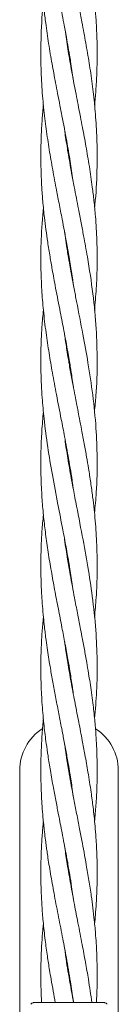
# Model space of a CAD drawing. Units: millimetres. Extents: x 1840 to 13088, y 638 to 11490.
# Drawn here: x 5354 to 5382, y 5081 to 5360 of the extents above; entities that cross this region are included whole.
import ezdxf

# ---------------------------------------------------------------- set-up
doc = ezdxf.new("R2010")
doc.units = ezdxf.units.MM

msp = doc.modelspace()

# ---------------------------------------------------------------- linework, layer by layer
at = {"color": 7, "linetype": 'Continuous', "lineweight": 18}
for p, q in [((5367.53, 5350.63), (5367.63, 5351.18)), ((5367.72, 5321.52), (5367.62, 5320.97)), ((5367.52, 5292.46), (5367.62, 5293.02)), ((5367.72, 5292.46), (5367.62, 5291.89)), ((5367.53, 5263.36), (5367.63, 5263.93)), ((5367.72, 5263.4), (5367.62, 5262.81)), ((5367.53, 5234.3), (5367.62, 5234.85)), ((5367.72, 5234.27), (5367.62, 5233.73)), ((5367.53, 5205.21), (5367.63, 5205.78)), ((5367.72, 5205.26), (5367.62, 5204.69)), ((5367.53, 5176.17), (5367.62, 5176.72)), ((5367.72, 5176.14), (5367.63, 5175.6)), ((5367.52, 5147.08), (5367.62, 5147.66)), ((5353.62, 5147.07), (5353.62, 5072.57)), ((5367.72, 5147.09), (5367.62, 5146.5)), ((5381.62, 5072.57), (5381.62, 5147.07)), ((5367.71, 5118.05), (5367.62, 5117.51)), ((5367.53, 5088.97), (5367.62, 5089.46))]:
    msp.add_line(p, q, dxfattribs=at)
for start, end in [(122.762, 180), (0, 57.2672)]:
    msp.add_arc((5367.62, 5147.07), 14, start, end, dxfattribs=at)
for points, knots in [([(5360.42, 5423.27), (5360.25, 5421.74), (5359.73, 5416.9), (5359.54, 5409.03), (5359.82, 5399.37), (5360.78, 5389.52), (5361.96, 5381.71), (5362.92, 5376.22), (5363.51, 5373), (5364.19, 5369.46), (5364.88, 5365.88), (5365.55, 5362.46), (5366.2, 5359.06), (5366.83, 5355.7), (5367.37, 5352.67), (5367.77, 5350.36), (5368.13, 5348.18), (5368.48, 5345.88), (5368.72, 5344.17), (5368.84, 5343.31)], [0, 0, 0, 0, 0.05743, 0.181416, 0.295349, 0.419954, 0.550703, 0.588493, 0.625745, 0.671747, 0.721264, 0.760093, 0.800031, 0.848903, 0.886043, 0.913687, 0.935834, 0.96763, 1, 1, 1, 1]), ([(5374.87, 5336.03), (5375.01, 5337.39), (5375.3, 5340.4), (5375.54, 5345), (5375.65, 5349.9), (5375.59, 5354.68), (5375.39, 5359.2), (5375.06, 5363.59), (5374.66, 5367.63), (5374.18, 5371.49), (5373.65, 5375.22), (5373.05, 5379.01), (5372.45, 5382.44), (5371.92, 5385.39), (5371.37, 5388.28), (5370.76, 5391.49), (5370.13, 5394.7), (5369.57, 5397.59), (5369.03, 5400.42), (5368.5, 5403.21), (5368, 5405.97), (5367.6, 5408.29), (5367.28, 5410.24), (5366.99, 5412.06), (5366.68, 5414.03), (5366.48, 5415.5), (5366.37, 5416.29)], [0, 0, 0, 0, 0.051103, 0.112524, 0.171836, 0.234586, 0.29066, 0.34112, 0.398631, 0.441306, 0.485707, 0.537766, 0.583121, 0.6137, 0.648259, 0.691126, 0.733742, 0.768096, 0.799239, 0.839525, 0.872484, 0.902326, 0.926177, 0.945138, 0.970532, 1, 1, 1, 1]), ([(5360.4, 5394.48), (5360.2, 5392.39), (5359.82, 5388.3), (5359.64, 5382.99), (5359.61, 5378.43), (5359.69, 5374.73), (5359.86, 5371.14), (5360.13, 5367.39), (5360.5, 5363.46), (5360.95, 5359.7), (5361.4, 5356.46), (5361.84, 5353.55), (5362.31, 5350.65), (5362.8, 5347.84), (5363.3, 5345.11), (5363.82, 5342.31), (5364.41, 5339.23), (5365.02, 5336.1), (5365.9, 5331.57), (5366.9, 5326.3), (5367.98, 5320.19), (5368.5, 5316.49), (5368.75, 5314.7)], [0, 0, 0, 0, 0.07872, 0.153644, 0.199772, 0.250093, 0.292474, 0.334891, 0.39129, 0.440196, 0.476279, 0.513079, 0.549798, 0.585305, 0.618645, 0.652633, 0.690428, 0.734452, 0.770236, 0.860814, 0.932623, 1, 1, 1, 1]), ([(5374.88, 5307.02), (5374.91, 5307.25), (5375.34, 5310.74), (5375.61, 5316.98), (5375.65, 5325.29), (5375.25, 5332.5), (5374.63, 5338.96), (5373.83, 5345.04), (5372.9, 5350.86), (5372.03, 5355.72), (5371.21, 5360.07), (5370.44, 5364.03), (5369.65, 5368.1), (5368.9, 5371.99), (5368.2, 5375.78), (5367.52, 5379.62), (5366.98, 5383.02), (5366.61, 5385.44), (5366.45, 5386.67), (5366.39, 5387.11)], [0, 0, 0, 0, 0.008653, 0.130625, 0.2335, 0.319988, 0.400859, 0.475775, 0.54731, 0.619223, 0.657556, 0.710422, 0.767613, 0.809852, 0.856288, 0.909487, 0.953777, 0.983638, 1, 1, 1, 1]), ([(5360.36, 5365.13), (5360.34, 5364.9), (5359.9, 5361.41), (5359.64, 5355.17), (5359.6, 5346.86), (5359.99, 5339.65), (5360.62, 5333.19), (5361.42, 5327.11), (5362.35, 5321.29), (5363.22, 5316.43), (5364.04, 5312.08), (5364.81, 5308.12), (5365.6, 5304.05), (5366.34, 5300.16), (5367.05, 5296.37), (5367.72, 5292.53), (5368.27, 5289.13), (5368.63, 5286.71), (5368.8, 5285.48), (5368.86, 5285.04)], [0, 0, 0, 0, 0.008653, 0.130625, 0.2335, 0.319988, 0.400859, 0.475775, 0.54731, 0.619223, 0.657556, 0.710422, 0.767613, 0.809852, 0.856288, 0.909487, 0.953777, 0.983638, 1, 1, 1, 1]), ([(5374.85, 5277.67), (5375.04, 5279.76), (5375.42, 5283.85), (5375.61, 5289.16), (5375.64, 5293.72), (5375.55, 5297.41), (5375.38, 5301.01), (5375.12, 5304.76), (5374.74, 5308.69), (5374.29, 5312.45), (5373.85, 5315.69), (5373.41, 5318.6), (5372.93, 5321.5), (5372.45, 5324.31), (5371.95, 5327.04), (5371.43, 5329.84), (5370.84, 5332.92), (5370.23, 5336.05), (5369.35, 5340.58), (5368.35, 5345.85), (5367.26, 5351.95), (5366.75, 5355.66), (5366.5, 5357.45)], [0, 0, 0, 0, 0.07872, 0.153644, 0.199772, 0.250093, 0.292474, 0.334891, 0.39129, 0.440196, 0.476279, 0.513079, 0.549798, 0.585305, 0.618645, 0.652633, 0.690428, 0.734452, 0.770236, 0.860814, 0.932623, 1, 1, 1, 1]), ([(5367.72, 5350.61), (5367.72, 5350.57), (5367.69, 5350.38), (5367.65, 5350.2), (5367.63, 5350.06)], [0, 0, 0, 0, 0.245699, 1, 1, 1, 1]), ([(5360.37, 5336.12), (5360.24, 5334.76), (5359.95, 5331.75), (5359.71, 5327.15), (5359.6, 5322.25), (5359.66, 5317.47), (5359.86, 5312.95), (5360.18, 5308.56), (5360.59, 5304.52), (5361.07, 5300.66), (5361.6, 5296.93), (5362.2, 5293.14), (5362.79, 5289.71), (5363.33, 5286.76), (5363.87, 5283.87), (5364.49, 5280.66), (5365.12, 5277.45), (5365.68, 5274.56), (5366.22, 5271.73), (5366.74, 5268.94), (5367.24, 5266.18), (5367.65, 5263.86), (5367.97, 5261.91), (5368.26, 5260.09), (5368.56, 5258.11), (5368.77, 5256.65), (5368.88, 5255.86)], [0, 0, 0, 0, 0.051103, 0.112524, 0.171836, 0.234586, 0.29066, 0.34112, 0.398631, 0.441306, 0.485707, 0.537766, 0.583121, 0.6137, 0.648259, 0.691126, 0.733742, 0.768096, 0.799239, 0.839525, 0.872484, 0.902326, 0.926177, 0.945138, 0.970532, 1, 1, 1, 1]), ([(5374.83, 5248.88), (5374.99, 5250.41), (5375.51, 5255.25), (5375.71, 5263.12), (5375.42, 5272.78), (5374.47, 5282.63), (5373.29, 5290.44), (5372.32, 5295.93), (5371.73, 5299.15), (5371.06, 5302.69), (5370.37, 5306.27), (5369.7, 5309.69), (5369.05, 5313.09), (5368.42, 5316.45), (5367.87, 5319.48), (5367.48, 5321.79), (5367.12, 5323.97), (5366.76, 5326.27), (5366.52, 5327.98), (5366.4, 5328.84)], [0, 0, 0, 0, 0.05743, 0.181416, 0.295349, 0.419954, 0.550703, 0.588493, 0.625745, 0.671747, 0.721264, 0.760093, 0.800031, 0.848903, 0.886043, 0.913687, 0.935834, 0.96763, 1, 1, 1, 1]), ([(5367.52, 5321.54), (5367.53, 5321.58), (5367.56, 5321.77), (5367.59, 5321.95), (5367.62, 5322.09)], [0, 0, 0, 0, 0.245699, 1, 1, 1, 1]), ([(5360.36, 5307.06), (5360.11, 5303.99), (5359.64, 5298.32), (5359.58, 5290.49), (5359.84, 5283.79), (5360.34, 5277.57), (5361.05, 5271.57), (5361.93, 5265.66), (5362.93, 5259.8), (5364.11, 5253.54), (5365.29, 5247.49), (5366.46, 5241.43), (5367.56, 5235.33), (5368.4, 5230.4), (5368.76, 5227.56), (5368.82, 5227.1)], [0, 0, 0, 0, 0.115061, 0.212585, 0.293796, 0.366295, 0.4461, 0.518831, 0.58818, 0.666034, 0.753875, 0.814948, 0.893486, 0.982805, 1, 1, 1, 1]), ([(5374.86, 5220.13), (5375.05, 5222.07), (5375.58, 5227.33), (5375.7, 5235.37), (5375.35, 5244.62), (5374.45, 5253.6), (5373.11, 5262.51), (5371.51, 5271.36), (5370.14, 5278.35), (5369.05, 5283.97), (5368.31, 5287.96), (5367.58, 5292.05), (5366.98, 5295.78), (5366.59, 5298.34), (5366.43, 5299.61), (5366.39, 5299.9)], [0, 0, 0, 0, 0.072935, 0.197814, 0.30202, 0.421152, 0.535572, 0.637266, 0.753806, 0.798544, 0.848515, 0.903976, 0.952059, 0.989068, 1, 1, 1, 1]), ([(5360.36, 5277.86), (5360.21, 5276.25), (5359.85, 5272.33), (5359.61, 5266.44), (5359.62, 5259.74), (5359.92, 5253.38), (5360.57, 5246.28), (5361.53, 5238.98), (5362.9, 5230.83), (5364.39, 5223.02), (5365.72, 5216.19), (5366.81, 5210.47), (5367.68, 5205.53), (5368.37, 5201.35), (5368.71, 5198.86), (5368.82, 5197.99)], [0, 0, 0, 0, 0.060443, 0.147167, 0.221044, 0.31249, 0.385827, 0.488249, 0.586474, 0.69184, 0.781648, 0.842818, 0.906665, 0.967216, 1, 1, 1, 1]), ([(5374.85, 5190.54), (5375.03, 5192.4), (5375.44, 5196.7), (5375.67, 5203.54), (5375.59, 5209.69), (5375.34, 5214.52), (5375.08, 5217.92), (5374.75, 5221.33), (5374.33, 5224.96), (5373.8, 5228.81), (5373.22, 5232.58), (5372.6, 5236.25), (5371.93, 5239.93), (5371.25, 5243.57), (5370.62, 5246.8), (5370.14, 5249.26), (5369.73, 5251.41), (5369.28, 5253.71), (5368.77, 5256.39), (5368.3, 5258.97), (5367.89, 5261.23), (5367.51, 5263.44), (5367.03, 5266.36), (5366.64, 5268.9), (5366.42, 5270.54), (5366.39, 5270.83)], [0, 0, 0, 0, 0.069491, 0.160936, 0.25546, 0.299145, 0.341225, 0.382749, 0.426471, 0.476772, 0.526615, 0.567198, 0.613955, 0.66407, 0.703196, 0.734684, 0.756132, 0.783495, 0.820638, 0.856196, 0.879902, 0.905269, 0.938549, 0.989019, 1, 1, 1, 1]), ([(5360.36, 5248.91), (5360.28, 5248), (5360.01, 5245.23), (5359.73, 5240.58), (5359.59, 5235.06), (5359.67, 5229.48), (5359.95, 5224.16), (5360.4, 5219), (5360.98, 5214.05), (5361.71, 5208.92), (5362.58, 5203.67), (5363.55, 5198.3), (5364.58, 5192.97), (5365.57, 5187.88), (5366.49, 5183.09), (5367.27, 5178.86), (5367.97, 5174.72), (5368.48, 5171.51), (5368.75, 5169.5), (5368.83, 5168.9)], [0, 0, 0, 0, 0.034343, 0.103971, 0.174437, 0.241148, 0.313077, 0.374102, 0.434476, 0.498522, 0.566481, 0.631144, 0.700028, 0.766101, 0.822145, 0.879419, 0.924759, 0.977339, 1, 1, 1, 1]), ([(5374.88, 5161.79), (5375.11, 5164.34), (5375.59, 5169.83), (5375.69, 5178.2), (5375.29, 5187.22), (5374.36, 5196.11), (5373, 5205.04), (5371.36, 5213.98), (5369.84, 5221.69), (5368.57, 5228.36), (5367.63, 5233.6), (5366.88, 5238.14), (5366.52, 5240.8), (5366.41, 5241.65)], [0, 0, 0, 0, 0.096167, 0.206147, 0.314386, 0.435092, 0.539902, 0.64967, 0.771029, 0.829689, 0.900002, 0.968159, 1, 1, 1, 1]), ([(5360.36, 5219.72), (5360.21, 5218.15), (5359.92, 5215.06), (5359.73, 5211.03), (5359.63, 5207.48), (5359.61, 5204.47), (5359.66, 5201.61), (5359.75, 5199.06), (5359.88, 5196.5), (5360.08, 5193.64), (5360.34, 5190.67), (5360.62, 5188.08), (5360.87, 5185.93), (5361.16, 5183.71), (5361.63, 5180.4), (5362.27, 5176.43), (5363.03, 5172.06), (5363.8, 5167.92), (5364.61, 5163.74), (5365.33, 5160.06), (5366, 5156.6), (5366.63, 5153.28), (5367.24, 5149.89), (5367.74, 5147.02), (5368.13, 5144.62), (5368.5, 5142.27), (5368.72, 5140.63), (5368.84, 5139.74)], [0, 0, 0, 0, 0.0589497, 0.1156834, 0.1511221, 0.1922117, 0.228709, 0.2583223, 0.2876042, 0.324872, 0.3657707, 0.3990029, 0.4217274, 0.44662, 0.4821927, 0.5459478, 0.5955437, 0.6462811, 0.701216, 0.752343, 0.7842117, 0.8310691, 0.8766674, 0.9115333, 0.9386481, 0.9667046, 1, 1, 1, 1]), ([(5374.88, 5132.54), (5375.03, 5134.08), (5375.32, 5137.2), (5375.54, 5141.71), (5375.63, 5145.36), (5375.62, 5148.32), (5375.58, 5150.97), (5375.47, 5153.96), (5375.3, 5156.79), (5375.12, 5159.24), (5374.92, 5161.46), (5374.68, 5163.77), (5374.38, 5166.38), (5374.02, 5169.12), (5373.61, 5171.92), (5373.16, 5174.76), (5372.63, 5177.91), (5372, 5181.42), (5371.38, 5184.74), (5370.72, 5188.16), (5370.01, 5191.81), (5369.25, 5195.69), (5368.56, 5199.37), (5367.89, 5203.03), (5367.15, 5207.47), (5366.61, 5210.79), (5366.38, 5212.67), (5366.38, 5212.69)], [0, 0, 0, 0, 0.057592, 0.116867, 0.168831, 0.194265, 0.227262, 0.267856, 0.30622, 0.333369, 0.35954, 0.389447, 0.419839, 0.457339, 0.491859, 0.524674, 0.563872, 0.609672, 0.655991, 0.687931, 0.737935, 0.79262, 0.832959, 0.875627, 0.929823, 0.999031, 1, 1, 1, 1]), ([(5360.37, 5190.49), (5360.23, 5189.13), (5359.95, 5186.32), (5359.72, 5181.94), (5359.59, 5176.94), (5359.66, 5171.47), (5359.97, 5165.58), (5360.48, 5159.99), (5361.08, 5155.17), (5361.69, 5150.94), (5362.37, 5146.74), (5363.14, 5142.38), (5363.93, 5138.19), (5364.75, 5133.96), (5365.52, 5130), (5366.18, 5126.55), (5366.69, 5123.84), (5367.23, 5120.89), (5367.81, 5117.52), (5368.34, 5114.24), (5368.67, 5112), (5368.82, 5110.88), (5368.85, 5110.63)], [0, 0, 0, 0, 0.051064, 0.105164, 0.164772, 0.23861, 0.310901, 0.386163, 0.448668, 0.49216, 0.544777, 0.606537, 0.656165, 0.702179, 0.765258, 0.805112, 0.83151, 0.867195, 0.915863, 0.958086, 0.990603, 1, 1, 1, 1]), ([(5374.89, 5103.46), (5374.97, 5104.29), (5375.16, 5106.24), (5375.36, 5109.09), (5375.5, 5111.91), (5375.59, 5114.61), (5375.64, 5117.59), (5375.61, 5120.66), (5375.53, 5123.33), (5375.43, 5125.65), (5375.27, 5128.19), (5374.98, 5131.88), (5374.53, 5136.2), (5373.85, 5141.3), (5373.07, 5146.3), (5372.21, 5151.22), (5371.33, 5155.92), (5370.39, 5160.75), (5369.36, 5166.06), (5368.33, 5171.51), (5367.42, 5176.7), (5366.78, 5180.71), (5366.49, 5182.87), (5366.4, 5183.52)], [0, 0, 0, 0, 0.031071, 0.073245, 0.106678, 0.136578, 0.174642, 0.218102, 0.2517, 0.274701, 0.304924, 0.346943, 0.413234, 0.46659, 0.538155, 0.600391, 0.650843, 0.71459, 0.781209, 0.849749, 0.919004, 0.975657, 1, 1, 1, 1]), ([(5360.37, 5161.66), (5360.32, 5161.2), (5360.1, 5159.15), (5359.88, 5155.83), (5359.67, 5151.42), (5359.6, 5147.28), (5359.66, 5143.26), (5359.79, 5139.87), (5359.98, 5136.74), (5360.25, 5133.4), (5360.58, 5130.18), (5360.92, 5127.42), (5361.16, 5125.57), (5361.4, 5123.88), (5361.68, 5121.98), (5362.05, 5119.63), (5362.65, 5116.04), (5363.52, 5111.24), (5364.66, 5105.31), (5365.81, 5099.44), (5366.97, 5093.33), (5367.84, 5088.36), (5368.45, 5084.38), (5368.74, 5082.41), (5368.88, 5081.34), (5368.92, 5081.07)], [0, 0, 0, 0, 0.0172273, 0.0762196, 0.1237604, 0.1814773, 0.2304687, 0.2734748, 0.307331, 0.3470211, 0.3976483, 0.4273347, 0.4496359, 0.4668102, 0.4899227, 0.520459, 0.5545211, 0.6235989, 0.6989806, 0.7753078, 0.8420617, 0.9266023, 0.9602575, 0.9901795, 1, 1, 1, 1]), ([(5375.39, 5081.07), (5375.44, 5081.87), (5375.56, 5083.9), (5375.62, 5086.83), (5375.63, 5089.73), (5375.59, 5092.21), (5375.52, 5094.65), (5375.39, 5097.31), (5375.17, 5100.59), (5374.84, 5104.2), (5374.42, 5107.93), (5373.92, 5111.72), (5373.3, 5115.78), (5372.6, 5119.92), (5371.92, 5123.71), (5371.24, 5127.28), (5370.5, 5131.12), (5369.71, 5135.18), (5368.95, 5139.13), (5368.29, 5142.69), (5367.79, 5145.5), (5367.38, 5147.92), (5367.01, 5150.2), (5366.67, 5152.46), (5366.46, 5153.95), (5366.39, 5154.51)], [0, 0, 0, 0, 0.032671, 0.082832, 0.119735, 0.150987, 0.184008, 0.219511, 0.259677, 0.318118, 0.366764, 0.412163, 0.472641, 0.532824, 0.581333, 0.62751, 0.678584, 0.738276, 0.793029, 0.840059, 0.883571, 0.90803, 0.939098, 0.976816, 1, 1, 1, 1]), ([(5360.36, 5132.52), (5360.3, 5131.9), (5360.1, 5129.96), (5359.88, 5126.81), (5359.69, 5122.91), (5359.6, 5118.42), (5359.66, 5113.6), (5359.91, 5108.66), (5360.28, 5103.86), (5360.81, 5099.08), (5361.44, 5094.46), (5362.01, 5090.77), (5362.58, 5087.43), (5363.12, 5084.36), (5363.54, 5082.14), (5363.74, 5081.07)], [0, 0, 0, 0, 0.0357223, 0.1130675, 0.1841703, 0.262769, 0.3752424, 0.4648967, 0.5512938, 0.6549985, 0.7433545, 0.8210847, 0.8703982, 0.9380505, 1, 1, 1, 1]), ([(5374.11, 5081.07), (5373.8, 5083.28), (5373.26, 5087.09), (5372.3, 5092.58), (5371.3, 5097.92), (5370.24, 5103.39), (5369.13, 5109.1), (5368.08, 5114.69), (5367.18, 5120.05), (5366.61, 5123.65), (5366.4, 5125.32), (5366.38, 5125.47)], [0, 0, 0, 0, 0.14872, 0.257589, 0.370913, 0.509623, 0.627271, 0.756831, 0.887217, 0.989518, 1, 1, 1, 1]), ([(5367.53, 5118.04), (5367.53, 5118.07), (5367.56, 5118.24), (5367.59, 5118.42), (5367.62, 5118.57)], [0, 0, 0, 0, 0.122457, 1, 1, 1, 1]), ([(5360.36, 5103.43), (5360.3, 5102.86), (5360.11, 5101.06), (5359.89, 5097.93), (5359.68, 5093.71), (5359.6, 5089.58), (5359.65, 5085.82), (5359.73, 5083.16), (5359.81, 5081.64), (5359.84, 5081.07)], [0, 0, 0, 0, 0.077149, 0.241861, 0.41954, 0.642395, 0.795807, 0.924458, 1, 1, 1, 1]), ([(5368.94, 5081.07), (5368.88, 5081.4), (5368.47, 5083.53), (5367.68, 5087.97), (5366.88, 5092.65), (5366.51, 5095.52), (5366.44, 5096.09)], [0, 0, 0, 0, 0.065363, 0.424574, 0.887725, 1, 1, 1, 1]), ([(5367.72, 5088.89), (5367.69, 5088.75), (5367.66, 5088.57), (5367.63, 5088.4), (5367.63, 5088.37)], [0, 0, 0, 0, 0.821288, 1, 1, 1, 1]), ([(5357.7, 5081.07), (5357.61, 5081.07), (5357.44, 5081.05), (5357.2, 5080.95), (5356.98, 5080.79), (5356.88, 5080.65), (5356.83, 5080.57)], [0, 0, 0, 0, 0.249999, 0.5, 0.750001, 1, 1, 1, 1]), ([(5367.62, 5081.07), (5366.65, 5081.07), (5364.71, 5081.07), (5362.05, 5081.07), (5359.75, 5081.07), (5358.05, 5081.07), (5357.82, 5081.07), (5357.7, 5081.07)], [0, 0, 0, 0, 0.18695, 0.373656, 0.560387, 0.780147, 1, 1, 1, 1]), ([(5377.55, 5081.07), (5377.46, 5081.07), (5377.3, 5081.07), (5376, 5081.07), (5373.93, 5081.07), (5371.05, 5081.07), (5368.77, 5081.07), (5367.62, 5081.07)], [0, 0, 0, 0, 0.186772, 0.373591, 0.560449, 0.780245, 1, 1, 1, 1]), ([(5377.55, 5081.07), (5377.63, 5081.07), (5377.81, 5081.05), (5378.05, 5080.95), (5378.26, 5080.79), (5378.36, 5080.65), (5378.41, 5080.57)], [0, 0, 0, 0, 0.249999, 0.5, 0.750001, 1, 1, 1, 1])]:
    msp.add_open_spline(points, degree=3, knots=knots, dxfattribs=at)

doc.saveas('drawing.dxf')
